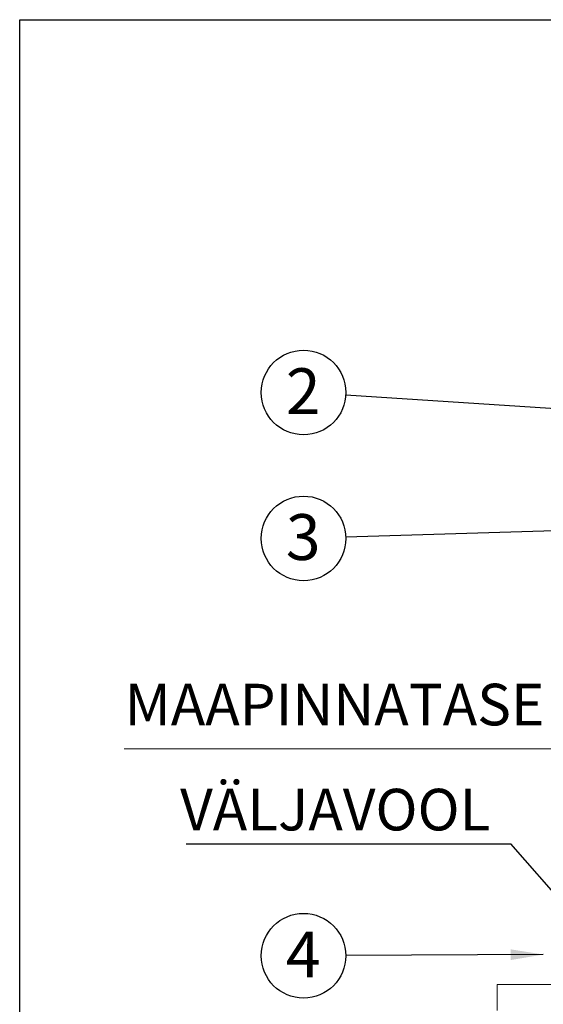
# Model space of a CAD drawing. Units: millimetres. Extents: x 243 to 8660, y 168 to 12300.
# Drawn here: x 243 to 1443, y 10046 to 12300 of the extents above; entities that cross this region are included whole.
import ezdxf

# ---------------------------------------------------------------- set-up
doc = ezdxf.new("R2010")
doc.units = ezdxf.units.MM
doc.header["$LTSCALE"] = 30
doc.linetypes.add('SLD-Solid', pattern=[0])
doc.layers.add('FRAME', color=19, linetype='SLD-Solid')
doc.layers.add('SLD-0', color=7, linetype='SLD-Solid')
doc.styles.add('SLDTEXTSTYLE1', font='ARIAL.TTF', dxfattribs={"width": 0.948})
doc.styles.get("Standard").update_dxf_attribs({"font": 'ARIAL.TTF'})
doc.dimstyles.new('SLDDIMSTYLE4', dxfattribs={"dimtxt": 0.18, "dimasz": 75, "dimexe": 0, "dimexo": 0.0625, "dimgap": 0, "dimtad": 0, "dimtih": 1, "dimtoh": 1, "dimdec": 0, "dimrnd": 1e-09, "dimzin": 0, "dimdsep": 46, "dimtxsty": 'Standard', "dimsah": 1, "dimcen": 0.09, "dimadec": 0, "dimazin": 0, "dimtfac": 75, "dimtdec": 0, "dimtofl": 0, "dimtmove": 0, "dimatfit": 3, "dimfxl": 1, "dimfrac": 2, "dimtolj": 1, "dimtzin": 0, "dimarcsym": 0})

# ---------------------------------------------------------------- blocks, each defined once
blk = doc.blocks.new('SW_NOTE_3')
at = {"layer": 'SLD-0', "color": 0}
blk.add_circle((-96.7, 6.2), 96.9, dxfattribs=at)
at = {"layer": 'SLD-0', "color": 0, "insert": (-97.4, 61.7), "char_height": 105, "attachment_point": 2, "style": 'SLDTEXTSTYLE1'}
blk.add_mtext('2', dxfattribs=at)
blk = doc.blocks.new('SW_NOTE_4')
at = {"layer": 'SLD-0', "color": 0}
blk.add_circle((-96.8, -3), 96.9, dxfattribs=at)
at = {"layer": 'SLD-0', "color": 0, "insert": (-97.6, 52.6), "char_height": 105, "attachment_point": 2, "style": 'SLDTEXTSTYLE1'}
blk.add_mtext('3', dxfattribs=at)
blk = doc.blocks.new('SW_NOTE_5')
at = {"layer": 'SLD-0', "color": 0}
blk.add_circle((-96.9, -0.5), 96.9, dxfattribs=at)
at = {"layer": 'SLD-0', "color": 0, "insert": (-97.6, 55), "char_height": 105, "attachment_point": 2, "style": 'SLDTEXTSTYLE1'}
blk.add_mtext('4', dxfattribs=at)
blk = doc.blocks.new('SW_NOTE_22')
at = {"layer": 'SLD-0', "color": 0}
blk.add_line((-744.2, 0), (0, 0), dxfattribs=at)
at = {"layer": 'SLD-0', "color": 0, "insert": (-757.9, 126), "char_height": 95.25, "attachment_point": 1, "style": 'SLDTEXTSTYLE1'}
blk.add_mtext('VÄLJAVOOL', dxfattribs=at)

msp = doc.modelspace()

# ---------------------------------------------------------------- linework, layer by layer
at = {"color": 7, "linetype": 'SLD-Solid', "lineweight": 18}
for q in [(1337.3547764, 10031.3807897), (2243.2539431, 10091.2748746)]:
    msp.add_line((1337.3547764, 10091.2748746), q, dxfattribs=at)
at = {"layer": 'FRAME', "color": 7}
for p, q in [((243.2596558, 12300.0093853), (8643.2596558, 12300.0093853)), ((243.2596558, 300.0213037), (243.2596558, 12300.0093853))]:
    msp.add_line(p, q, dxfattribs=at)
at = {"layer": 'SLD-0', "lineweight": 18}
msp.add_line((482.5187339, 10630.9677533), (3236.2084547, 10630.9677533), dxfattribs=at)

# ---------------------------------------------------------------- block references
at = {"layer": 'SLD-0'}
for name, p in [('SW_NOTE_3', (990.3354574, 11440.2181064)), ('SW_NOTE_4', (990.4893745, 11115.3070987)), ('SW_NOTE_22', (1368.8622916, 10413.0890884)), ('SW_NOTE_5', (990.5332956, 10157.3805099))]:
    msp.add_blockref(name, p, dxfattribs=at)

# ---------------------------------------------------------------- texts
at = {"layer": 'SLD-0', "insert": (483.9601399, 10779.5895889), "char_height": 95.25, "attachment_point": 1, "style": 'SLDTEXTSTYLE1'}
msp.add_mtext('MAAPINNATASE', dxfattribs=at)

# ---------------------------------------------------------------- leaders
at = {"layer": 'SLD-0'}
for points in [[(1592.2494135, 11401.5730344), (990.3354574, 11440.2181064)], [(1908.2494135, 11143.3347806), (990.4893745, 11115.3070987)], [(2325.1297608, 9320.5488499), (1368.8622916, 10413.0890884)], [(1443.0825591, 10159.6567985), (990.5332956, 10157.3805099)]]:
    msp.add_leader(points, dimstyle='SLDDIMSTYLE4', dxfattribs=at)

doc.saveas('drawing.dxf')
